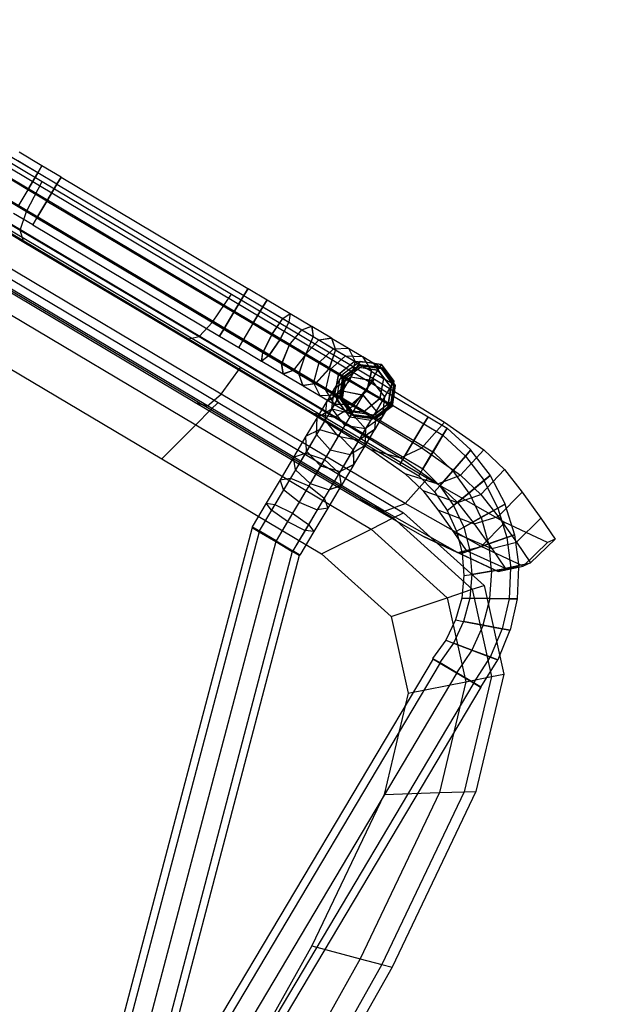
# Model space of a CAD drawing. Extents: x 0 to 118900, y 0 to 84100.
# Drawn here: x 27226 to 27486, y 39607 to 40050 of the extents above; entities that cross this region are included whole.
import ezdxf

# ---------------------------------------------------------------- set-up
doc = ezdxf.new("R2010")
doc.units = 0
doc.header["$MEASUREMENT"] = 0
for name, color, linetype in [('TEXNOL', 1, 'Continuous'), ('Texnolog', 1, 'Continuous'), ('Измерение - Общий', 7, 'Continuous')]:
    doc.layers.add(name, color=color, linetype=linetype)
doc.styles.add('СГЕНЕРИР_СТИЛЬ_2', font='ARIAL.TTF')
doc.dimstyles.new('СГЕНЕРИР_СТИЛЬ__1', dxfattribs={"dimtxt": 250, "dimasz": 285, "dimexe": 0.18, "dimexo": 0, "dimgap": 0.09, "dimtad": 1, "dimdec": 0, "dimzin": 0, "dimdsep": 46, "dimtxsty": 'СГЕНЕРИР_СТИЛЬ_2', "dimblk": 'ARROWHEAD_6', "dimblk1": 'ARROWHEAD_6', "dimblk2": 'ARROWHEAD_6', "dimcen": 0.09, "dimclrd": 256, "dimclre": 256, "dimclrt": 256, "dimadec": 0, "dimazin": 0, "dimtfac": 1, "dimtdec": 4, "dimtmove": 0, "dimatfit": 3, "dimfxl": 0, "dimtolj": 1, "dimtzin": 0, "dimarcsym": 0})

# ---------------------------------------------------------------- blocks, each defined once
blk = doc.blocks.new('ARROWHEAD_6')
at = {"linetype": 'Continuous'}
for p, q in [((-0.5, -0.5), (0.5, 0.5)), ((0, 0), (-1, 0))]:
    blk.add_line(p, q, dxfattribs=at)
blk = doc.blocks.new('*D600')
at = {"layer": 'Defpoints', "color": 0, "linetype": 'Continuous'}
for p in [(18186.56, 42833.8), (33775.02, 33833.8), (30461.44, 28094.51)]:
    blk.add_point(p, dxfattribs=at)
at = {"layer": 'Измерение - Общий', "linetype": 'Continuous', "lineweight": -2}
for p, q in [((18186.56, 42833.8), (14872.89, 37094.35)), ((15119.8, 36952.01), (30214.62, 28237.01)), ((33775.02, 33833.8), (30461.35, 28094.35))]:
    blk.add_line(p, q, dxfattribs=at)
at = {"layer": 'Измерение - Общий', "linetype": 'Continuous', "lineweight": -2, "xscale": 285, "yscale": 285, "zscale": 285}
for p, rotation in [((14872.98, 37094.51), 149.9999999999376), ((30461.44, 28094.51), 329.9999999999376)]:
    blk.add_blockref('ARROWHEAD_6', p, dxfattribs=dict(at, rotation=rotation))
at = {"layer": 'Измерение - Общий', "linetype": 'Continuous', "insert": (22731.08, 32705.13), "char_height": 250, "attachment_point": 5, "rotation": 330, "style": 'СГЕНЕРИР_СТИЛЬ_2'}
blk.add_mtext('\\A1;18000', dxfattribs=at)
blk = doc.blocks.new('*D602')
at = {"layer": 'Defpoints', "color": 0, "linetype": 'Continuous'}
for p in [(32382.72, 55422.26), (12399.48, 46174.97), (23382.72, 39833.8)]:
    blk.add_point(p, dxfattribs=at)
at = {"layer": 'Измерение - Общий', "linetype": 'Continuous', "lineweight": -2}
for p, q in [((32382.72, 55422.26), (21399.33, 61763.52)), ((21256.98, 61516.61), (12541.98, 46421.79)), ((23382.72, 39833.8), (12399.33, 46175.06))]:
    blk.add_line(p, q, dxfattribs=at)
at = {"layer": 'Измерение - Общий', "linetype": 'Continuous', "lineweight": -2, "xscale": 285, "yscale": 285, "zscale": 285}
for p, rotation in [((21399.48, 61763.43), 59.99999999993759), ((12399.48, 46174.97), 239.9999999999376)]:
    blk.add_blockref('ARROWHEAD_6', p, dxfattribs=dict(at, rotation=rotation))
at = {"layer": 'Измерение - Общий', "linetype": 'Continuous', "insert": (16788.86, 54033.07), "char_height": 250, "attachment_point": 5, "rotation": 60, "style": 'СГЕНЕРИР_СТИЛЬ_2'}
blk.add_mtext('\\A1;18000', dxfattribs=at)
blk = doc.blocks.new('PS_STUL')
at = {"color": 0, "linetype": 'Continuous'}
for p, q in [((3784.38, -3125.79), (3784.38, -2775.79)), ((3788.05, -3125.79), (3788.04, -2775.79)), ((3788.05, -3125.79), (3788.04, -2775.79)), ((3796.89, -3125.79), (3796.89, -2775.79)), ((3796.89, -3125.79), (3796.89, -2775.79)), ((3805.73, -3125.79), (3805.72, -2775.79)), ((3805.73, -3125.79), (3805.72, -2775.79)), ((3809.39, -3125.79), (3809.39, -2775.79)), ((3885, -3134.89), (3784.46, -2784.89)), ((3888.61, -3134.89), (3788.12, -2784.89)), ((3888.61, -3134.89), (3788.12, -2784.89)), ((3897.31, -3134.89), (3796.96, -2784.89)), ((3897.31, -3134.89), (3796.96, -2784.89)), ((3906.02, -3134.89), (3805.8, -2784.89)), ((3906.02, -3134.89), (3805.8, -2784.89)), ((3909.63, -3134.89), (3809.46, -2784.89)), ((3754.27, -2996.92), (3751.54, -2888.77)), ((3758.85, -2995.62), (3756.17, -2889.35)), ((3768.52, -2992.85), (3765.93, -2890.58)), ((3790.24, -2986.64), (3787.88, -2893.35)), ((3790.24, -2986.64), (3768.52, -2992.85)), ((3797.11, -3061.97), (3790.24, -2986.64)), ((3768.52, -2992.85), (3758.85, -2995.62)), ((3776.04, -3075.44), (3768.52, -2992.85)), ((3758.85, -2995.62), (3754.27, -2996.92)), ((3762.23, -3084.27), (3754.27, -2996.92)), ((3766.67, -3081.43), (3758.85, -2995.62)), ((3797.11, -3061.97), (3776.04, -3075.44)), ((3811.14, -3106.66), (3797.11, -3061.97)), ((3776.04, -3075.44), (3766.67, -3081.43)), ((3791.43, -3124.42), (3776.04, -3075.44)), ((3766.67, -3081.43), (3762.23, -3084.27)), ((3782.66, -3132.33), (3766.67, -3081.43)), ((3778.5, -3136.08), (3762.23, -3084.27)), ((3811.14, -3106.66), (3791.43, -3124.42)), ((3835.32, -3132.4), (3811.14, -3106.66)), ((3791.43, -3124.42), (3782.66, -3132.33)), ((3784.18, -3140.2), (3784.58, -3125.7)), ((3784.38, -3125.79), (3788.05, -3125.79)), ((3784.38, -3125.79), (3788.05, -3125.79)), ((3788.24, -3125.7), (3784.58, -3125.7)), ((3784.58, -3125.7), (3788.24, -3125.7)), ((3787.73, -3139.57), (3788.24, -3125.7)), ((3787.73, -3139.57), (3788.24, -3125.7)), ((3788.05, -3125.79), (3796.89, -3125.79)), ((3796.89, -3125.79), (3788.05, -3125.79)), ((3797.09, -3125.7), (3788.24, -3125.7)), ((3788.24, -3125.7), (3797.09, -3125.7)), ((3817.94, -3152.64), (3791.43, -3124.42)), ((3796.3, -3138), (3797.09, -3125.7)), ((3796.3, -3138), (3797.09, -3125.7)), ((3796.89, -3125.79), (3805.73, -3125.79)), ((3805.73, -3125.79), (3796.89, -3125.79)), ((3805.93, -3125.7), (3797.09, -3125.7)), ((3797.09, -3125.7), (3805.93, -3125.7)), ((3805.09, -3136.47), (3805.93, -3125.7)), ((3805.09, -3136.47), (3805.93, -3125.7)), ((3805.73, -3125.79), (3809.39, -3125.79)), ((3809.39, -3125.79), (3805.73, -3125.79)), ((3809.59, -3125.7), (3805.93, -3125.7)), ((3809.59, -3125.7), (3805.93, -3125.7)), ((3808.73, -3135.85), (3809.59, -3125.7)), ((3782.66, -3132.33), (3778.5, -3136.08)), ((3810.2, -3161.67), (3782.66, -3132.33)), ((3835.32, -3132.4), (3817.94, -3152.64)), ((3876.66, -3140.68), (3835.32, -3132.4)), ((3884.83, -3147.52), (3884.83, -3135.22)), ((3888.49, -3135.23), (3884.83, -3135.22)), ((3884.83, -3135.22), (3888.49, -3135.23)), ((3885, -3134.89), (3888.61, -3134.89)), ((3885, -3134.89), (3888.61, -3134.89)), ((3897.33, -3135.22), (3888.49, -3135.23)), ((3897.33, -3135.22), (3888.49, -3135.23)), ((3888.49, -3149.09), (3888.49, -3135.23)), ((3888.49, -3145.99), (3888.49, -3135.23)), ((3888.61, -3134.89), (3897.31, -3134.89)), ((3897.31, -3134.89), (3888.61, -3134.89)), ((3897.31, -3134.89), (3906.02, -3134.89)), ((3906.02, -3134.89), (3897.31, -3134.89)), ((3897.33, -3145.38), (3897.33, -3135.22)), ((3897.33, -3149.73), (3897.33, -3135.22)), ((3897.33, -3135.22), (3906.17, -3135.22)), ((3906.17, -3135.22), (3897.33, -3135.22)), ((3906.02, -3134.89), (3909.63, -3134.89)), ((3909.63, -3134.89), (3906.02, -3134.89)), ((3906.17, -3145.99), (3906.17, -3135.22)), ((3906.17, -3149.09), (3906.17, -3135.22)), ((3906.17, -3135.22), (3909.83, -3135.22)), ((3909.83, -3135.22), (3906.17, -3135.22)), ((3909.83, -3147.53), (3909.83, -3135.22)), ((3806.54, -3165.91), (3778.5, -3136.08)), ((3787.69, -3139.55), (3784.09, -3140.18)), ((3784.09, -3140.18), (3787.69, -3139.55)), ((3787.73, -3139.57), (3784.18, -3140.2)), ((3784.18, -3140.2), (3787.73, -3139.57)), ((3796.41, -3138.01), (3787.69, -3139.55)), ((3787.69, -3139.55), (3796.41, -3138.01)), ((3789.6, -3153.3), (3787.69, -3139.55)), ((3789.6, -3153.3), (3787.69, -3139.55)), ((3796.3, -3138), (3787.73, -3139.57)), ((3787.73, -3139.57), (3796.3, -3138)), ((3805.09, -3136.47), (3796.3, -3138)), ((3796.3, -3138), (3805.09, -3136.47)), ((3805.11, -3136.48), (3796.41, -3138.01)), ((3796.41, -3138.01), (3805.11, -3136.48)), ((3797.76, -3150.26), (3796.41, -3138.01)), ((3797.76, -3150.26), (3796.41, -3138.01)), ((3808.73, -3135.85), (3805.09, -3136.47)), ((3808.73, -3135.85), (3805.09, -3136.47)), ((3808.72, -3135.84), (3805.11, -3136.48)), ((3808.72, -3135.84), (3805.11, -3136.48)), ((3806.16, -3147.23), (3805.11, -3136.48)), ((3806.16, -3147.23), (3805.11, -3136.48)), ((3809.63, -3145.99), (3808.72, -3135.84)), ((3786.21, -3154.54), (3784.09, -3140.18)), ((3876.66, -3140.68), (3863.26, -3161.71)), ((3960.46, -3140.65), (3876.66, -3140.68)), ((3960.46, -3140.65), (3955.13, -3161.69)), ((4071.3, -3140.65), (3960.46, -3140.65)), ((3806.16, -3147.23), (3797.76, -3150.26)), ((3797.76, -3150.26), (3806.16, -3147.23)), ((3806.18, -3147.24), (3797.87, -3150.26)), ((3797.87, -3150.26), (3806.18, -3147.24)), ((3809.63, -3145.99), (3806.16, -3147.23)), ((3809.63, -3145.99), (3806.16, -3147.23)), ((3809.62, -3145.98), (3806.18, -3147.24)), ((3809.62, -3145.98), (3806.18, -3147.24)), ((3809.07, -3157.64), (3806.18, -3147.24)), ((3809.07, -3157.64), (3806.18, -3147.24)), ((3812.28, -3155.82), (3809.62, -3145.98)), ((3884.83, -3147.52), (3888.49, -3145.99)), ((3884.83, -3147.54), (3888.49, -3146)), ((3888.49, -3149.09), (3884.83, -3147.52)), ((3884.83, -3159.79), (3884.83, -3147.54)), ((3888.49, -3149.07), (3884.83, -3147.54)), ((3897.33, -3145.37), (3888.49, -3146)), ((3897.33, -3145.38), (3888.49, -3145.99)), ((3888.49, -3156.75), (3888.49, -3146)), ((3897.33, -3155.51), (3897.33, -3145.37)), ((3897.33, -3145.37), (3906.17, -3146)), ((3897.33, -3145.38), (3906.17, -3145.99)), ((3906.17, -3145.99), (3909.83, -3147.53)), ((3906.17, -3156.75), (3906.17, -3146)), ((3906.17, -3146), (3909.83, -3147.54)), ((3909.83, -3147.53), (3906.17, -3149.09)), ((3909.83, -3147.54), (3906.17, -3149.07)), ((3909.83, -3159.79), (3909.83, -3147.54)), ((3789.56, -3153.28), (3786.12, -3154.54)), ((3786.12, -3154.54), (3789.56, -3153.28)), ((3797.87, -3150.26), (3789.56, -3153.28)), ((3789.56, -3153.28), (3797.87, -3150.26)), ((3793.82, -3166.49), (3789.56, -3153.28)), ((3793.82, -3166.49), (3789.56, -3153.28)), ((3797.76, -3150.26), (3789.6, -3153.3)), ((3789.6, -3153.3), (3797.76, -3150.26)), ((3801.33, -3162.09), (3797.87, -3150.26)), ((3801.33, -3162.09), (3797.87, -3150.26)), ((3817.94, -3152.64), (3810.2, -3161.67)), ((3863.26, -3161.71), (3817.94, -3152.64)), ((3888.49, -3162.82), (3888.49, -3149.07)), ((3897.33, -3149.71), (3888.49, -3149.07)), ((3897.33, -3149.73), (3888.49, -3149.09)), ((3906.17, -3149.07), (3897.33, -3149.71)), ((3906.17, -3149.09), (3897.33, -3149.73)), ((3897.33, -3164.07), (3897.33, -3149.71)), ((3906.17, -3162.82), (3906.17, -3149.07)), ((3790.7, -3168.31), (3786.12, -3154.54)), ((3789.6, -3153.3), (3786.21, -3154.54)), ((3786.21, -3154.54), (3789.6, -3153.3)), ((3809.07, -3157.64), (3801.33, -3162.09)), ((3801.33, -3162.09), (3809.07, -3157.64)), ((3809.09, -3157.65), (3801.44, -3162.07)), ((3801.44, -3162.07), (3809.09, -3157.65)), ((3812.28, -3155.82), (3809.07, -3157.64)), ((3812.28, -3155.82), (3809.07, -3157.64)), ((3812.26, -3155.82), (3809.09, -3157.65)), ((3812.26, -3155.82), (3809.09, -3157.65)), ((3813.75, -3167.39), (3809.09, -3157.65)), ((3813.75, -3167.39), (3809.09, -3157.65)), ((3816.6, -3165.04), (3812.26, -3155.82)), ((3884.83, -3159.79), (3888.49, -3156.75)), ((3884.83, -3159.78), (3888.49, -3156.76)), ((3897.33, -3155.51), (3888.49, -3156.76)), ((3897.33, -3155.51), (3888.49, -3156.75)), ((3888.49, -3167.16), (3888.49, -3156.76)), ((3897.33, -3165.34), (3897.33, -3155.51)), ((3897.33, -3155.51), (3906.17, -3156.76)), ((3897.33, -3155.51), (3906.17, -3156.75)), ((3906.17, -3156.75), (3909.83, -3159.79)), ((3906.17, -3167.16), (3906.17, -3156.76)), ((3906.17, -3156.76), (3909.83, -3159.78)), ((3801.44, -3162.07), (3793.78, -3166.49)), ((3793.78, -3166.49), (3801.44, -3162.07)), ((3801.33, -3162.09), (3793.82, -3166.49)), ((3793.82, -3166.49), (3801.33, -3162.09)), ((3806.9, -3173.12), (3801.44, -3162.07)), ((3806.9, -3173.12), (3801.44, -3162.07)), ((3810.2, -3161.67), (3806.54, -3165.91)), ((3857.3, -3171.07), (3810.2, -3161.67)), ((3863.26, -3161.71), (3857.3, -3171.07)), ((3955.13, -3161.69), (3863.26, -3161.71)), ((3884.83, -3171.61), (3884.83, -3159.78)), ((3888.49, -3162.81), (3884.83, -3159.78)), ((3888.49, -3162.82), (3884.83, -3159.79)), ((3909.83, -3159.78), (3906.17, -3162.81)), ((3909.83, -3159.79), (3906.17, -3162.82)), ((3909.83, -3171.61), (3909.83, -3159.78)), ((3955.13, -3161.69), (3952.76, -3171.05)), ((4076.63, -3161.69), (3955.13, -3161.69)), ((3793.78, -3166.49), (3790.61, -3168.32)), ((3790.61, -3168.32), (3793.78, -3166.49)), ((3793.82, -3166.49), (3790.7, -3168.31)), ((3790.7, -3168.31), (3793.82, -3166.49)), ((3800.27, -3178.76), (3793.78, -3166.49)), ((3800.27, -3178.76), (3793.78, -3166.49)), ((3854.47, -3175.51), (3806.54, -3165.91)), ((3816.6, -3165.04), (3813.75, -3167.39)), ((3816.6, -3165.04), (3813.75, -3167.39)), ((3816.58, -3165.04), (3813.77, -3167.39)), ((3816.58, -3165.04), (3813.77, -3167.39)), ((3822.45, -3173.37), (3816.58, -3165.04)), ((3888.49, -3176.02), (3888.49, -3162.81)), ((3897.33, -3164.06), (3888.49, -3162.81)), ((3897.33, -3164.07), (3888.49, -3162.82)), ((3897.33, -3165.34), (3888.49, -3167.17)), ((3897.33, -3165.34), (3888.49, -3167.16)), ((3906.17, -3162.81), (3897.33, -3164.06)), ((3906.17, -3162.82), (3897.33, -3164.07)), ((3897.33, -3177.83), (3897.33, -3164.06)), ((3897.33, -3174.56), (3897.33, -3165.34)), ((3897.33, -3165.34), (3906.17, -3167.17)), ((3897.33, -3165.34), (3906.17, -3167.16)), ((3906.17, -3176.02), (3906.17, -3162.81)), ((3797.51, -3181.08), (3790.61, -3168.32)), ((3813.75, -3167.39), (3806.9, -3173.12)), ((3806.9, -3173.12), (3813.75, -3167.39)), ((3813.77, -3167.39), (3807, -3173.07)), ((3807, -3173.07), (3813.77, -3167.39)), ((3820.05, -3176.18), (3813.77, -3167.39)), ((3820.05, -3176.18), (3813.77, -3167.39)), ((3823.3, -3172.69), (3841.61, -3170.84)), ((3841.61, -3170.84), (3824.35, -3172.51)), ((3841.61, -3170.84), (3876.12, -3170.18)), ((3876.12, -3170.18), (3862.18, -3171.77)), ((3876.12, -3170.18), (3960.68, -3170.16)), ((3884.83, -3171.61), (3888.49, -3167.16)), ((3884.83, -3171.59), (3888.49, -3167.17)), ((3888.49, -3176.91), (3888.49, -3167.17)), ((3906.17, -3167.16), (3909.83, -3171.61)), ((3906.17, -3176.91), (3906.17, -3167.17)), ((3906.17, -3167.17), (3909.83, -3171.59)), ((3960.68, -3170.16), (3954.88, -3171.74)), ((3960.68, -3170.16), (4081.27, -3170.17)), ((3804.27, -3174.49), (3795.81, -3182.3)), ((3807, -3173.07), (3800.23, -3178.76)), ((3800.23, -3178.76), (3807, -3173.07)), ((3806.9, -3173.12), (3800.27, -3178.76)), ((3800.27, -3178.76), (3806.9, -3173.12)), ((3802.29, -3177.44), (3804.27, -3174.49)), ((3821.49, -3175.38), (3802.29, -3177.44)), ((3804.27, -3174.49), (3824.35, -3172.51)), ((3823.3, -3172.69), (3804.27, -3174.49)), ((3814.3, -3183.01), (3807, -3173.07)), ((3814.3, -3183.01), (3807, -3173.07)), ((3824.35, -3172.51), (3816.66, -3180.24)), ((3822.45, -3173.37), (3820.05, -3176.18)), ((3822.45, -3173.37), (3820.05, -3176.18)), ((3822.43, -3173.37), (3820.07, -3176.18)), ((3822.43, -3173.37), (3820.07, -3176.18)), ((3821.49, -3175.38), (3823.3, -3172.69)), ((3830.42, -3179.47), (3821.49, -3175.38)), ((3829.65, -3180.55), (3822.43, -3173.37)), ((3824.35, -3172.51), (3862.18, -3171.77)), ((3857.3, -3171.07), (3854.47, -3175.51)), ((3862.18, -3171.77), (3855.97, -3179.47)), ((3952.76, -3171.05), (3857.3, -3171.07)), ((3862.18, -3171.77), (3954.88, -3171.74)), ((3884.83, -3182.64), (3884.83, -3171.59)), ((3888.49, -3176.01), (3884.83, -3171.59)), ((3888.49, -3176.02), (3884.83, -3171.61)), ((3897.33, -3174.56), (3888.49, -3176.92)), ((3897.33, -3174.56), (3888.49, -3176.91)), ((3897.33, -3182.89), (3897.33, -3174.56)), ((3897.33, -3174.56), (3906.17, -3176.92)), ((3897.33, -3174.56), (3906.17, -3176.91)), ((3909.83, -3171.59), (3906.17, -3176.01)), ((3909.83, -3171.61), (3906.17, -3176.02)), ((3909.83, -3182.64), (3909.83, -3171.59)), ((3952.76, -3171.05), (3951.64, -3175.48)), ((3954.88, -3171.74), (3952.3, -3179.44)), ((4079, -3171.05), (3952.76, -3171.05)), ((3954.88, -3171.74), (4087.08, -3171.75)), ((3802.29, -3177.44), (3793.75, -3185.36)), ((3800.23, -3178.76), (3797.43, -3181.11)), ((3797.43, -3181.11), (3800.23, -3178.76)), ((3800.27, -3178.76), (3797.51, -3181.08)), ((3797.51, -3181.08), (3800.27, -3178.76)), ((3808.75, -3189.71), (3800.23, -3178.76)), ((3808.75, -3189.71), (3800.23, -3178.76)), ((3812.07, -3181.94), (3802.29, -3177.44)), ((3830.42, -3179.47), (3812.07, -3181.94)), ((3820.05, -3176.18), (3814.3, -3183.01)), ((3814.3, -3183.01), (3820.05, -3176.18)), ((3820.07, -3176.18), (3814.39, -3182.95)), ((3814.39, -3182.95), (3820.07, -3176.18)), ((3816.66, -3180.24), (3855.97, -3179.47)), ((3827.78, -3183.74), (3820.07, -3176.18)), ((3827.78, -3183.74), (3820.07, -3176.18)), ((3841.81, -3184.5), (3830.42, -3179.47)), ((3855.97, -3179.47), (3853.03, -3194.22)), ((3951.64, -3175.48), (3854.47, -3175.51)), ((3855.97, -3179.47), (3952.3, -3179.44)), ((3884.83, -3182.64), (3888.49, -3176.91)), ((3884.83, -3182.6), (3888.49, -3176.92)), ((3888.49, -3188.28), (3888.49, -3176.01)), ((3897.33, -3177.84), (3888.49, -3176.01)), ((3897.33, -3177.83), (3888.49, -3176.02)), ((3888.49, -3185.7), (3888.49, -3176.92)), ((3906.17, -3176.01), (3897.33, -3177.84)), ((3906.17, -3176.02), (3897.33, -3177.83)), ((3897.33, -3190.6), (3897.33, -3177.84)), ((3906.17, -3188.28), (3906.17, -3176.01)), ((3906.17, -3176.91), (3909.83, -3182.64)), ((3906.17, -3185.7), (3906.17, -3176.92)), ((3906.17, -3176.92), (3909.83, -3182.6)), ((3952.3, -3179.44), (3951.07, -3194.19)), ((4080.12, -3175.51), (3951.64, -3175.48)), ((3952.3, -3179.44), (4089.66, -3179.47)), ((3795.81, -3182.3), (3791.8, -3197.1)), ((3793.75, -3185.36), (3795.81, -3182.3)), ((3795.81, -3182.3), (3816.66, -3180.24)), ((3806.44, -3192.48), (3797.43, -3181.11)), ((3812.07, -3181.94), (3803.91, -3190.07)), ((3814.39, -3182.95), (3808.71, -3189.72)), ((3808.71, -3189.72), (3814.39, -3182.95)), ((3814.3, -3183.01), (3808.75, -3189.71)), ((3808.75, -3189.71), (3814.3, -3183.01)), ((3824.56, -3187.49), (3812.07, -3181.94)), ((3816.66, -3180.24), (3813.02, -3195)), ((3823.3, -3191.46), (3814.39, -3182.95)), ((3823.3, -3191.46), (3814.39, -3182.95)), ((3827.78, -3183.74), (3823.3, -3191.46)), ((3823.3, -3191.46), (3827.78, -3183.74)), ((3827.81, -3183.73), (3823.39, -3191.39)), ((3823.39, -3191.39), (3827.81, -3183.73)), ((3829.65, -3180.55), (3827.78, -3183.74)), ((3829.65, -3180.55), (3827.78, -3183.74)), ((3829.63, -3180.56), (3827.81, -3183.73)), ((3829.63, -3180.56), (3827.81, -3183.73)), ((3836.71, -3189.84), (3827.81, -3183.73)), ((3836.71, -3189.84), (3827.81, -3183.73)), ((3838, -3186.38), (3829.63, -3180.56)), ((3884.83, -3192.53), (3884.83, -3182.6)), ((3888.49, -3188.28), (3884.83, -3182.6)), ((3888.49, -3188.28), (3884.83, -3182.64)), ((3897.33, -3182.89), (3888.49, -3185.7)), ((3897.33, -3182.89), (3888.49, -3185.7)), ((3897.33, -3190.08), (3897.33, -3182.89)), ((3897.33, -3182.89), (3906.17, -3185.7)), ((3897.33, -3182.89), (3906.17, -3185.7)), ((3909.83, -3182.6), (3906.17, -3188.28)), ((3909.83, -3182.64), (3906.17, -3188.28)), ((3909.83, -3192.53), (3909.83, -3182.6)), ((3793.75, -3185.36), (3789.7, -3200.21)), ((3803.91, -3190.07), (3793.75, -3185.36)), ((3824.56, -3187.49), (3816.88, -3195.8)), ((3841.81, -3184.5), (3824.56, -3187.49)), ((3835.94, -3191.93), (3824.56, -3187.49)), ((3852.18, -3188.56), (3835.94, -3191.93)), ((3838, -3186.38), (3836.71, -3189.84)), ((3838, -3186.38), (3836.71, -3189.84)), ((3837.98, -3186.39), (3836.73, -3189.83)), ((3837.98, -3186.39), (3836.73, -3189.83)), ((3847.23, -3190.67), (3837.98, -3186.39)), ((3852.18, -3188.56), (3841.81, -3184.5)), ((3863, -3190.98), (3852.18, -3188.56)), ((3884.83, -3192.47), (3888.49, -3185.7)), ((3884.83, -3192.53), (3888.49, -3185.7)), ((3888.49, -3193.26), (3888.49, -3185.7)), ((3888.49, -3199.23), (3888.49, -3188.28)), ((3897.33, -3190.63), (3888.49, -3188.28)), ((3897.33, -3190.6), (3888.49, -3188.28)), ((3906.17, -3188.28), (3897.33, -3190.63)), ((3906.17, -3188.28), (3897.33, -3190.6)), ((3906.17, -3193.26), (3906.17, -3185.7)), ((3906.17, -3185.7), (3909.83, -3192.47)), ((3906.17, -3185.7), (3909.83, -3192.53)), ((3906.17, -3199.23), (3906.17, -3188.28)), ((3803.91, -3190.07), (3800.05, -3205)), ((3816.88, -3195.8), (3803.91, -3190.07)), ((3808.71, -3189.72), (3806.36, -3192.52)), ((3806.36, -3192.52), (3808.71, -3189.72)), ((3817.21, -3202.16), (3806.36, -3192.52)), ((3808.75, -3189.71), (3806.44, -3192.48)), ((3806.44, -3192.48), (3808.75, -3189.71)), ((3819, -3199.03), (3808.71, -3189.72)), ((3819, -3199.03), (3808.71, -3189.72)), ((3823.39, -3191.39), (3818.97, -3199.04)), ((3818.97, -3199.04), (3823.39, -3191.39)), ((3823.3, -3191.46), (3819, -3199.03)), ((3819, -3199.03), (3823.3, -3191.46)), ((3833.64, -3198.22), (3823.39, -3191.39)), ((3833.64, -3198.22), (3823.39, -3191.39)), ((3835.94, -3191.93), (3828.71, -3200.44)), ((3836.71, -3189.84), (3833.64, -3198.22)), ((3833.64, -3198.22), (3836.71, -3189.84)), ((3836.73, -3189.83), (3833.71, -3198.14)), ((3833.71, -3198.14), (3836.73, -3189.83)), ((3847.8, -3194.59), (3835.94, -3191.93)), ((3846.56, -3194.3), (3836.73, -3189.83)), ((3846.56, -3194.3), (3836.73, -3189.83)), ((3847.23, -3190.67), (3846.56, -3194.3)), ((3847.23, -3190.67), (3846.56, -3194.3)), ((3847.22, -3190.68), (3846.58, -3194.29)), ((3847.22, -3190.68), (3846.58, -3194.29)), ((3857.06, -3193.29), (3847.22, -3190.68)), ((3863, -3190.98), (3847.8, -3194.59)), ((3881.66, -3192.37), (3863, -3190.98)), ((3881.66, -3192.37), (3868.25, -3196.11)), ((3913.56, -3192.84), (3881.66, -3192.37)), ((3884.83, -3200.98), (3884.83, -3192.47)), ((3888.49, -3199.24), (3884.83, -3192.47)), ((3888.49, -3199.23), (3884.83, -3192.53)), ((3897.33, -3190.08), (3888.49, -3193.26)), ((3897.33, -3190.08), (3888.49, -3193.26)), ((3897.33, -3195.9), (3897.33, -3190.08)), ((3897.33, -3190.08), (3906.17, -3193.26)), ((3897.33, -3190.08), (3906.17, -3193.26)), ((3897.33, -3202), (3897.33, -3190.63)), ((3913.56, -3192.84), (3903.22, -3196.6)), ((3909.83, -3192.47), (3906.17, -3199.24)), ((3909.83, -3192.53), (3906.17, -3199.23)), ((3909.83, -3200.98), (3909.83, -3192.47)), ((3978.22, -3192.84), (3913.56, -3192.84)), ((3978.22, -3192.84), (3974.11, -3196.6)), ((4063.73, -3192.84), (3978.22, -3192.84)), ((4128.41, -3192.84), (4063.73, -3192.84)), ((4063.73, -3192.84), (4067.85, -3196.6)), ((3789.7, -3200.21), (3791.8, -3197.1)), ((3791.8, -3197.1), (3813.02, -3195)), ((3813.02, -3195), (3853.03, -3194.22)), ((3816.88, -3195.8), (3813.25, -3210.84)), ((3828.71, -3200.44), (3816.88, -3195.8)), ((3847.8, -3194.59), (3841.04, -3203.17)), ((3846.56, -3194.3), (3844.99, -3203.09)), ((3844.99, -3203.09), (3846.56, -3194.3)), ((3846.58, -3194.29), (3845.05, -3202.99)), ((3845.05, -3202.99), (3846.58, -3194.29)), ((3857.03, -3196.98), (3846.58, -3194.29)), ((3857.03, -3196.98), (3846.58, -3194.29)), ((3868.25, -3196.11), (3847.8, -3194.59)), ((3853.03, -3194.22), (3951.07, -3194.19)), ((3857.03, -3196.98), (3857.01, -3205.91)), ((3857.01, -3205.91), (3857.03, -3196.98)), ((3857.06, -3193.29), (3857.03, -3196.98)), ((3857.06, -3193.29), (3857.03, -3196.98)), ((3857.05, -3196.96), (3857.04, -3205.81)), ((3857.04, -3205.81), (3857.05, -3196.96)), ((3867.05, -3193.31), (3857.05, -3193.31)), ((3857.05, -3193.31), (3857.05, -3196.96)), ((3857.05, -3193.31), (3857.05, -3196.96)), ((3867.05, -3196.96), (3857.05, -3196.96)), ((3867.05, -3196.96), (3857.05, -3196.96)), ((3868.25, -3196.11), (3862.28, -3204.77)), ((3867.05, -3193.31), (3867.05, -3196.96)), ((3867.05, -3193.31), (3867.05, -3196.96)), ((3867.05, -3196.96), (3867.05, -3205.8)), ((3867.05, -3205.81), (3867.05, -3196.96)), ((4167.06, -3193.3), (3867.06, -3193.31)), ((3867.06, -3196.96), (3867.06, -3193.31)), ((3867.06, -3193.31), (3867.06, -3196.96)), ((4167.06, -3196.96), (3867.06, -3196.96)), ((4167.06, -3196.96), (3867.06, -3196.96)), ((3867.06, -3205.81), (3867.06, -3196.96)), ((3867.06, -3196.96), (3867.06, -3205.8)), ((3903.22, -3196.6), (3868.25, -3196.11)), ((3884.83, -3200.91), (3888.49, -3193.26)), ((3884.83, -3200.98), (3888.49, -3193.26)), ((3888.49, -3199.36), (3888.49, -3193.26)), ((3897.33, -3195.9), (3888.49, -3199.36)), ((3897.33, -3195.91), (3888.49, -3199.35)), ((3897.33, -3195.9), (3906.17, -3199.36)), ((3897.33, -3200.19), (3897.33, -3195.91)), ((3897.33, -3195.91), (3906.17, -3199.35)), ((3903.22, -3196.6), (3898.62, -3205.27)), ((3974.11, -3196.6), (3903.22, -3196.6)), ((3906.17, -3199.36), (3906.17, -3193.26)), ((3906.17, -3193.26), (3909.83, -3200.91)), ((3906.17, -3193.26), (3909.83, -3200.98)), ((3951.07, -3194.19), (4090.89, -3194.22)), ((3974.11, -3196.6), (3972.28, -3205.27)), ((4067.85, -3196.6), (3974.11, -3196.6)), ((4138.75, -3196.6), (4067.85, -3196.6)), ((4067.85, -3196.6), (4069.68, -3205.28)), ((3800.05, -3205), (3789.7, -3200.21)), ((3818.97, -3199.04), (3817.13, -3202.21)), ((3817.13, -3202.21), (3818.97, -3199.04)), ((3819, -3199.03), (3817.21, -3202.16)), ((3817.21, -3202.16), (3819, -3199.03)), ((3830.72, -3206.43), (3818.97, -3199.04)), ((3830.72, -3206.43), (3818.97, -3199.04)), ((3828.71, -3200.44), (3825.28, -3215.56)), ((3841.04, -3203.17), (3828.71, -3200.44)), ((3833.71, -3198.14), (3830.68, -3206.44)), ((3830.68, -3206.44), (3833.71, -3198.14)), ((3833.64, -3198.22), (3830.72, -3206.43)), ((3830.72, -3206.43), (3833.64, -3198.22)), ((3844.99, -3203.09), (3833.71, -3198.14)), ((3844.99, -3203.09), (3833.71, -3198.14)), ((3884.83, -3207.66), (3888.49, -3199.35)), ((3884.83, -3207.75), (3888.49, -3199.36)), ((3884.83, -3207.75), (3884.83, -3200.91)), ((3888.49, -3208.56), (3884.83, -3200.91)), ((3888.49, -3208.55), (3884.83, -3200.98)), ((3886.96, -3205.19), (3895.66, -3201.53)), ((3886.99, -3205.19), (3895.55, -3201.53)), ((3896.15, -3201.53), (3887.31, -3205.19)), ((3896.15, -3201.53), (3887.31, -3205.19)), ((3887.51, -3205.19), (3896.35, -3201.53)), ((3897.33, -3202), (3888.49, -3199.23)), ((3888.49, -3208.55), (3888.49, -3199.24)), ((3897.33, -3202.04), (3888.49, -3199.24)), ((3888.49, -3203.82), (3888.49, -3199.35)), ((3897.33, -3200.19), (3888.49, -3203.82)), ((3897.33, -3200.2), (3888.49, -3203.81)), ((3888.82, -3205.19), (3897.13, -3201.53)), ((3888.86, -3205.19), (3897.02, -3201.53)), ((3893.04, -3205.19), (3900.7, -3201.53)), ((3893.08, -3205.19), (3900.59, -3201.53)), ((3895.55, -3201.53), (3904.35, -3205.19)), ((3895.55, -3201.53), (3896.35, -3201.53)), ((3897.02, -3201.53), (3895.66, -3201.53)), ((3895.66, -3201.53), (3904.37, -3205.19)), ((3904.99, -3205.19), (3896.15, -3201.53)), ((3904.99, -3205.19), (3896.15, -3201.53)), ((3896.35, -3201.53), (3905.19, -3205.19)), ((3897.02, -3201.53), (3905.41, -3205.19)), ((3900.59, -3201.53), (3897.13, -3201.53)), ((3897.13, -3201.53), (3905.43, -3205.19)), ((3906.17, -3199.23), (3897.33, -3202)), ((3906.17, -3199.24), (3897.33, -3202.04)), ((3897.33, -3200.19), (3906.17, -3203.82)), ((3897.33, -3202.81), (3897.33, -3200.2)), ((3897.33, -3200.2), (3906.17, -3203.81)), ((3897.33, -3211.68), (3897.33, -3202.04)), ((3899.49, -3205.19), (3906.26, -3201.53)), ((3899.53, -3205.19), (3906.16, -3201.53)), ((3900.59, -3201.53), (3908.33, -3205.19)), ((3906.16, -3201.53), (3900.7, -3201.53)), ((3900.7, -3201.53), (3908.35, -3205.19)), ((3906.16, -3201.53), (3913.01, -3205.19)), ((3906.17, -3208.55), (3906.17, -3199.24)), ((3906.17, -3203.82), (3906.17, -3199.35)), ((3906.17, -3199.35), (3909.83, -3207.66)), ((3906.17, -3199.36), (3909.83, -3207.75)), ((3909.83, -3200.91), (3906.17, -3208.56)), ((3909.83, -3200.98), (3906.17, -3208.55)), ((3913.56, -3201.53), (3906.26, -3201.53)), ((3906.26, -3201.53), (3913.03, -3205.19)), ((3907.97, -3205.19), (3913.65, -3201.53)), ((3908.01, -3205.19), (3913.56, -3201.53)), ((3909.83, -3207.75), (3909.83, -3200.91)), ((3913.56, -3201.53), (3919.31, -3205.19)), ((3922.56, -3201.53), (3913.65, -3201.53)), ((3913.65, -3201.53), (3919.33, -3205.19)), ((3918.22, -3205.19), (3922.64, -3201.53)), ((3918.26, -3205.19), (3922.56, -3201.53)), ((3922.56, -3201.53), (3927.04, -3205.19)), ((3932.9, -3201.53), (3922.64, -3201.53)), ((3922.64, -3201.53), (3927.06, -3205.19)), ((3929.94, -3205.19), (3932.97, -3201.53)), ((3929.97, -3205.19), (3932.9, -3201.53)), ((3932.9, -3201.53), (3935.97, -3205.19)), ((3944.25, -3201.53), (3932.97, -3201.53)), ((3932.97, -3201.53), (3935.99, -3205.19)), ((3942.77, -3205.19), (3944.3, -3201.53)), ((3942.8, -3205.19), (3944.25, -3201.53)), ((3944.25, -3201.53), (3945.82, -3205.19)), ((3956.28, -3201.53), (3944.3, -3201.53)), ((3944.3, -3201.53), (3945.84, -3205.19)), ((3956.33, -3205.19), (3956.28, -3201.53)), ((3956.28, -3201.53), (3956.29, -3205.19)), ((3966.31, -3201.53), (3956.31, -3201.53)), ((3956.31, -3205.19), (3956.31, -3201.53)), ((3956.31, -3201.53), (3956.31, -3205.19)), ((3966.31, -3205.19), (3966.31, -3201.53)), ((3966.31, -3201.53), (3966.31, -3205.19)), ((4064.29, -3201.53), (3966.32, -3201.53)), ((3966.32, -3205.19), (3966.32, -3201.53)), ((3966.32, -3201.53), (3966.32, -3205.19)), ((4064.29, -3205.19), (4064.29, -3201.53)), ((4064.29, -3201.53), (4064.29, -3205.19)), ((4064.29, -3205.19), (4064.29, -3201.53)), ((4064.29, -3201.53), (4064.29, -3205.19)), ((4064.29, -3201.53), (4074.29, -3201.53)), ((3813.25, -3210.84), (3800.05, -3205)), ((3829.5, -3209.82), (3817.13, -3202.21)), ((3830.68, -3206.44), (3829.43, -3209.88)), ((3829.43, -3209.88), (3830.68, -3206.44)), ((3830.72, -3206.43), (3829.5, -3209.82)), ((3829.5, -3209.82), (3830.72, -3206.43)), ((3843.54, -3211.67), (3830.68, -3206.44)), ((3843.54, -3211.67), (3830.68, -3206.44)), ((3841.04, -3203.17), (3837.83, -3218.36)), ((3862.28, -3204.77), (3841.04, -3203.17)), ((3845.05, -3202.99), (3843.51, -3211.7)), ((3843.51, -3211.7), (3845.05, -3202.99)), ((3844.99, -3203.09), (3843.54, -3211.67)), ((3843.54, -3211.67), (3844.99, -3203.09)), ((3857.01, -3205.91), (3845.05, -3202.99)), ((3857.01, -3205.91), (3845.05, -3202.99)), ((3857.01, -3205.91), (3857.07, -3214.61)), ((3857.07, -3214.61), (3857.01, -3205.91)), ((3867.05, -3205.8), (3857.04, -3205.81)), ((3867.05, -3205.81), (3857.04, -3205.81)), ((3857.04, -3205.81), (3857.05, -3214.64)), ((3857.05, -3214.64), (3857.04, -3205.81)), ((3862.28, -3204.77), (3859.45, -3219.97)), ((3898.62, -3205.27), (3862.28, -3204.77)), ((3867.05, -3205.8), (3867.05, -3214.64)), ((3867.05, -3214.64), (3867.05, -3205.81)), ((4167.06, -3205.8), (3867.06, -3205.81)), ((4167.06, -3205.8), (3867.06, -3205.8)), ((3867.06, -3205.8), (3867.06, -3214.64)), ((3867.06, -3214.64), (3867.06, -3205.81)), ((3883.35, -3214.03), (3886.96, -3205.19)), ((3883.44, -3214.03), (3886.99, -3205.19)), ((3883.65, -3214.03), (3887.31, -3205.19)), ((3883.65, -3214.03), (3887.31, -3205.19)), ((3883.85, -3214.03), (3887.51, -3205.19)), ((3884.83, -3212.51), (3888.49, -3203.81)), ((3884.83, -3212.61), (3888.49, -3203.82)), ((3884.83, -3215.33), (3888.49, -3206.49)), ((3884.83, -3215.33), (3888.49, -3206.49)), ((3884.83, -3215.43), (3888.49, -3206.5)), ((3885.38, -3214.03), (3888.82, -3205.19)), ((3885.47, -3214.03), (3888.86, -3205.19)), ((3888.86, -3205.19), (3886.96, -3205.19)), ((3886.99, -3205.19), (3887.51, -3205.19)), ((3897.33, -3202.81), (3888.49, -3206.5)), ((3897.33, -3202.83), (3888.49, -3206.49)), ((3897.33, -3202.83), (3888.49, -3206.49)), ((3888.49, -3206.5), (3888.49, -3203.81)), ((3893.08, -3205.19), (3888.82, -3205.19)), ((3889.87, -3214.03), (3893.04, -3205.19)), ((3889.96, -3214.03), (3893.08, -3205.19)), ((3899.53, -3205.19), (3893.04, -3205.19)), ((3898.62, -3205.27), (3896.44, -3220.46)), ((3896.68, -3214.03), (3899.49, -3205.19)), ((3896.77, -3214.03), (3899.53, -3205.19)), ((3897.33, -3202.81), (3906.17, -3206.5)), ((3897.33, -3202.83), (3906.17, -3206.49)), ((3897.33, -3202.83), (3906.17, -3206.49)), ((3972.28, -3205.27), (3898.62, -3205.27)), ((3908.01, -3205.19), (3899.49, -3205.19)), ((3907.99, -3214.03), (3904.35, -3205.19)), ((3904.35, -3205.19), (3905.19, -3205.19)), ((3905.41, -3205.19), (3904.37, -3205.19)), ((3907.97, -3214.03), (3904.37, -3205.19)), ((3908.65, -3214.03), (3904.99, -3205.19)), ((3908.65, -3214.03), (3904.99, -3205.19)), ((3908.85, -3214.03), (3905.19, -3205.19)), ((3908.89, -3214.03), (3905.41, -3205.19)), ((3908.33, -3205.19), (3905.43, -3205.19)), ((3908.87, -3214.03), (3905.43, -3205.19)), ((3905.61, -3214.03), (3907.97, -3205.19)), ((3905.7, -3214.03), (3908.01, -3205.19)), ((3906.17, -3206.5), (3906.17, -3203.81)), ((3906.17, -3203.81), (3909.83, -3212.51)), ((3906.17, -3203.82), (3909.83, -3212.61)), ((3906.17, -3206.49), (3909.83, -3215.33)), ((3906.17, -3206.49), (3909.83, -3215.33)), ((3906.17, -3206.5), (3909.83, -3215.43)), ((3918.26, -3205.19), (3907.97, -3205.19)), ((3911.54, -3214.03), (3908.33, -3205.19)), ((3913.01, -3205.19), (3908.35, -3205.19)), ((3911.52, -3214.03), (3908.35, -3205.19)), ((3915.85, -3214.03), (3913.01, -3205.19)), ((3919.31, -3205.19), (3913.03, -3205.19)), ((3915.83, -3214.03), (3913.03, -3205.19)), ((3916.39, -3214.03), (3918.22, -3205.19)), ((3916.47, -3214.03), (3918.26, -3205.19)), ((3929.97, -3205.19), (3918.22, -3205.19)), ((3921.7, -3214.03), (3919.31, -3205.19)), ((3927.04, -3205.19), (3919.33, -3205.19)), ((3921.68, -3214.03), (3919.33, -3205.19)), ((3928.91, -3214.03), (3927.04, -3205.19)), ((3935.97, -3205.19), (3927.06, -3205.19)), ((3928.89, -3214.03), (3927.06, -3205.19)), ((3928.69, -3214.03), (3929.94, -3205.19)), ((3928.75, -3214.03), (3929.97, -3205.19)), ((3942.8, -3205.19), (3929.94, -3205.19)), ((3937.25, -3214.03), (3935.97, -3205.19)), ((3945.82, -3205.19), (3935.99, -3205.19)), ((3937.24, -3214.03), (3935.99, -3205.19)), ((3942.13, -3214.03), (3942.77, -3205.19)), ((3942.18, -3214.03), (3942.8, -3205.19)), ((3956.33, -3205.19), (3942.77, -3205.19)), ((3946.49, -3214.03), (3945.82, -3205.19)), ((3956.29, -3205.19), (3945.84, -3205.19)), ((3946.47, -3214.03), (3945.84, -3205.19)), ((3956.32, -3214.03), (3956.29, -3205.19)), ((3966.31, -3205.19), (3956.31, -3205.19)), ((3966.31, -3205.19), (3956.31, -3205.19)), ((3956.31, -3214.03), (3956.31, -3205.19)), ((3956.31, -3214.03), (3956.31, -3205.19)), ((3956.35, -3214.03), (3956.33, -3205.19)), ((3966.31, -3214.03), (3966.31, -3205.19)), ((3966.31, -3214.03), (3966.31, -3205.19)), ((4064.29, -3205.19), (3966.32, -3205.19)), ((4064.29, -3205.19), (3966.32, -3205.19)), ((3966.32, -3214.03), (3966.32, -3205.19)), ((3966.32, -3205.19), (3966.32, -3214.03)), ((3972.28, -3205.27), (3971.41, -3220.48)), ((4069.68, -3205.28), (3972.28, -3205.27)), ((4064.29, -3214.03), (4064.29, -3205.19)), ((4064.29, -3205.19), (4064.29, -3214.03)), ((4064.29, -3214.03), (4064.29, -3205.19)), ((4064.29, -3214.03), (4064.29, -3205.19)), ((4064.29, -3205.19), (4074.29, -3205.19)), ((4064.29, -3205.19), (4074.29, -3205.19)), ((4143.35, -3205.27), (4069.68, -3205.28)), ((4069.68, -3205.28), (4070.55, -3220.48)), ((4074.26, -3214.03), (4074.27, -3205.19)), ((4074.28, -3214.03), (4074.31, -3205.19)), ((4074.29, -3214.03), (4074.29, -3205.19)), ((4074.29, -3214.03), (4074.29, -3205.19)), ((3825.28, -3215.56), (3813.25, -3210.84)), ((3842.92, -3215.22), (3829.43, -3209.88)), ((3884.83, -3212.61), (3884.83, -3207.66)), ((3888.49, -3215.97), (3884.83, -3207.66)), ((3888.49, -3215.95), (3884.83, -3207.75)), ((3897.33, -3211.68), (3888.49, -3208.55)), ((3888.49, -3215.95), (3888.49, -3208.56)), ((3897.33, -3211.73), (3888.49, -3208.56)), ((3906.17, -3208.55), (3897.33, -3211.68)), ((3906.17, -3208.56), (3897.33, -3211.73)), ((3909.83, -3207.66), (3906.17, -3215.97)), ((3909.83, -3207.75), (3906.17, -3215.95)), ((3906.17, -3215.95), (3906.17, -3208.56)), ((3909.83, -3212.61), (3909.83, -3207.66)), ((3843.51, -3211.7), (3842.87, -3215.3)), ((3842.87, -3215.3), (3843.51, -3211.7)), ((3857.08, -3218.22), (3842.87, -3215.3)), ((3843.54, -3211.67), (3842.92, -3215.22)), ((3842.92, -3215.22), (3843.54, -3211.67)), ((3857.07, -3214.61), (3843.51, -3211.7)), ((3857.07, -3214.61), (3843.51, -3211.7)), ((3867.05, -3214.64), (3857.05, -3214.64)), ((3867.05, -3214.64), (3857.05, -3214.64)), ((3857.05, -3214.64), (3857.05, -3218.3)), ((3857.05, -3218.3), (3857.05, -3214.64)), ((3857.07, -3214.61), (3857.08, -3218.22)), ((3857.08, -3218.22), (3857.07, -3214.61)), ((3867.05, -3214.64), (3867.05, -3218.3)), ((3867.05, -3218.3), (3867.05, -3214.64)), ((4167.06, -3214.64), (3867.06, -3214.64)), ((4167.06, -3214.64), (3867.06, -3214.64)), ((3867.06, -3218.3), (3867.06, -3214.64)), ((3867.06, -3218.3), (3867.06, -3214.64)), ((3885.47, -3214.03), (3883.35, -3214.03)), ((3886.96, -3222.87), (3883.35, -3214.03)), ((3886.99, -3222.87), (3883.44, -3214.03)), ((3883.44, -3214.03), (3883.85, -3214.03)), ((3883.65, -3214.03), (3887.31, -3222.87)), ((3883.65, -3214.03), (3887.31, -3222.87)), ((3887.51, -3222.87), (3883.85, -3214.03)), ((3884.83, -3215.43), (3884.83, -3212.51)), ((3888.49, -3221.22), (3884.83, -3212.51)), ((3888.49, -3221.19), (3884.83, -3212.61)), ((3888.49, -3224.17), (3884.83, -3215.33)), ((3888.49, -3224.17), (3884.83, -3215.33)), ((3889.96, -3214.03), (3885.38, -3214.03)), ((3888.82, -3222.87), (3885.38, -3214.03)), ((3888.86, -3222.87), (3885.47, -3214.03)), ((3896.77, -3214.03), (3889.87, -3214.03)), ((3893.04, -3222.87), (3889.87, -3214.03)), ((3893.08, -3222.87), (3889.96, -3214.03)), ((3905.7, -3214.03), (3896.68, -3214.03)), ((3899.49, -3222.87), (3896.68, -3214.03)), ((3899.53, -3222.87), (3896.77, -3214.03)), ((3897.33, -3219.34), (3897.33, -3211.73)), ((3907.99, -3214.03), (3904.35, -3222.87)), ((3907.97, -3214.03), (3904.37, -3222.87)), ((3904.99, -3222.87), (3908.65, -3214.03)), ((3904.99, -3222.87), (3908.65, -3214.03)), ((3908.85, -3214.03), (3905.19, -3222.87)), ((3908.89, -3214.03), (3905.41, -3222.87)), ((3908.87, -3214.03), (3905.43, -3222.87)), ((3916.47, -3214.03), (3905.61, -3214.03)), ((3907.97, -3222.87), (3905.61, -3214.03)), ((3908.01, -3222.87), (3905.7, -3214.03)), ((3909.83, -3212.51), (3906.17, -3221.22)), ((3909.83, -3212.61), (3906.17, -3221.19)), ((3909.83, -3215.33), (3906.17, -3224.17)), ((3909.83, -3215.33), (3906.17, -3224.17)), ((3908.89, -3214.03), (3907.97, -3214.03)), ((3907.99, -3214.03), (3908.85, -3214.03)), ((3911.54, -3214.03), (3908.33, -3222.87)), ((3911.52, -3214.03), (3908.35, -3222.87)), ((3911.54, -3214.03), (3908.87, -3214.03)), ((3909.83, -3215.43), (3909.83, -3212.51)), ((3915.85, -3214.03), (3911.52, -3214.03)), ((3915.85, -3214.03), (3913.01, -3222.87)), ((3915.83, -3214.03), (3913.03, -3222.87)), ((3921.7, -3214.03), (3915.83, -3214.03)), ((3928.75, -3214.03), (3916.39, -3214.03)), ((3918.22, -3222.87), (3916.39, -3214.03)), ((3918.26, -3222.87), (3916.47, -3214.03)), ((3921.7, -3214.03), (3919.31, -3222.87)), ((3921.68, -3214.03), (3919.33, -3222.87)), ((3928.91, -3214.03), (3921.68, -3214.03)), ((3928.91, -3214.03), (3927.04, -3222.87)), ((3928.89, -3214.03), (3927.06, -3222.87)), ((3942.18, -3214.03), (3928.69, -3214.03)), ((3929.94, -3222.87), (3928.69, -3214.03)), ((3929.98, -3222.87), (3928.75, -3214.03)), ((3937.25, -3214.03), (3928.89, -3214.03)), ((3937.25, -3214.03), (3935.97, -3222.87)), ((3937.24, -3214.03), (3935.99, -3222.87)), ((3946.49, -3214.03), (3937.24, -3214.03)), ((3956.35, -3214.03), (3942.13, -3214.03)), ((3942.77, -3222.87), (3942.13, -3214.03)), ((3942.8, -3222.87), (3942.18, -3214.03)), ((3946.49, -3214.03), (3945.82, -3222.87)), ((3946.47, -3214.03), (3945.84, -3222.87)), ((3956.32, -3214.03), (3946.47, -3214.03)), ((3956.32, -3214.03), (3956.29, -3222.87)), ((3966.31, -3214.03), (3956.31, -3214.03)), ((3966.31, -3214.03), (3956.31, -3214.03)), ((3956.31, -3214.03), (3956.31, -3222.87)), ((3956.31, -3222.87), (3956.31, -3214.03)), ((3956.33, -3222.87), (3956.35, -3214.03)), ((3966.31, -3214.03), (3966.31, -3222.87)), ((3966.31, -3222.87), (3966.31, -3214.03)), ((4064.29, -3214.03), (3966.32, -3214.03)), ((4064.29, -3214.03), (3966.32, -3214.03)), ((3966.32, -3214.03), (3966.32, -3222.87)), ((3966.32, -3214.03), (3966.32, -3222.87)), ((4064.29, -3214.03), (4064.29, -3222.87)), ((4064.29, -3214.03), (4064.29, -3222.87)), ((4064.29, -3214.03), (4064.29, -3222.87)), ((4064.29, -3214.03), (4074.29, -3214.03)), ((4064.29, -3222.87), (4064.29, -3214.03)), ((4064.29, -3214.03), (4074.29, -3214.03)), ((4074.27, -3222.87), (4074.26, -3214.03)), ((4074.26, -3214.03), (4088.47, -3214.03)), ((4074.28, -3214.03), (4074.31, -3222.87)), ((4074.28, -3214.03), (4084.13, -3214.03)), ((4074.29, -3214.03), (4074.29, -3222.87)), ((4074.29, -3222.87), (4074.29, -3214.03)), ((3837.83, -3218.36), (3825.28, -3215.56)), ((3859.45, -3219.97), (3837.83, -3218.36)), ((3867.05, -3218.3), (3857.05, -3218.3)), ((4167.06, -3218.3), (3867.06, -3218.3)), ((3888.49, -3224.14), (3884.83, -3215.43)), ((3897.33, -3219.34), (3888.49, -3215.95)), ((3888.49, -3221.19), (3888.49, -3215.97)), ((3897.33, -3219.41), (3888.49, -3215.97)), ((3906.17, -3215.95), (3897.33, -3219.34)), ((3906.17, -3215.97), (3897.33, -3219.41)), ((3897.33, -3224.75), (3897.33, -3219.41)), ((3909.83, -3215.43), (3906.17, -3224.14)), ((3906.17, -3221.19), (3906.17, -3215.97)), ((3896.44, -3220.46), (3859.45, -3219.97)), ((3888.86, -3222.87), (3886.96, -3222.87)), ((3895.66, -3226.53), (3886.96, -3222.87)), ((3895.55, -3226.53), (3886.99, -3222.87)), ((3886.99, -3222.87), (3887.51, -3222.87)), ((3887.31, -3222.87), (3896.15, -3226.53)), ((3887.31, -3222.87), (3896.15, -3226.53)), ((3896.35, -3226.53), (3887.51, -3222.87)), ((3897.33, -3224.75), (3888.49, -3221.19)), ((3888.49, -3224.14), (3888.49, -3221.22)), ((3897.33, -3224.82), (3888.49, -3221.22)), ((3897.33, -3227.74), (3888.49, -3224.14)), ((3897.33, -3227.83), (3888.49, -3224.17)), ((3897.33, -3227.83), (3888.49, -3224.17)), ((3893.08, -3222.87), (3888.82, -3222.87)), ((3897.13, -3226.53), (3888.82, -3222.87)), ((3897.02, -3226.53), (3888.86, -3222.87)), ((3899.53, -3222.87), (3893.04, -3222.87)), ((3900.69, -3226.53), (3893.04, -3222.87)), ((3900.59, -3226.53), (3893.08, -3222.87)), ((3904.35, -3222.87), (3895.55, -3226.53)), ((3904.37, -3222.87), (3895.66, -3226.53)), ((3896.15, -3226.53), (3904.99, -3222.87)), ((3896.15, -3226.53), (3904.99, -3222.87)), ((3905.19, -3222.87), (3896.35, -3226.53)), ((3971.41, -3220.48), (3896.44, -3220.46)), ((3905.41, -3222.87), (3897.02, -3226.53)), ((3905.43, -3222.87), (3897.13, -3226.53)), ((3906.17, -3221.19), (3897.33, -3224.75)), ((3906.17, -3221.22), (3897.33, -3224.82)), ((3906.17, -3224.14), (3897.33, -3227.74)), ((3906.17, -3224.17), (3897.33, -3227.83)), ((3906.17, -3224.17), (3897.33, -3227.83)), ((3908.01, -3222.87), (3899.49, -3222.87)), ((3906.26, -3226.53), (3899.49, -3222.87)), ((3906.16, -3226.53), (3899.53, -3222.87)), ((3908.33, -3222.87), (3900.59, -3226.53)), ((3908.35, -3222.87), (3900.69, -3226.53)), ((3904.35, -3222.87), (3905.19, -3222.87)), ((3905.41, -3222.87), (3904.37, -3222.87)), ((3908.33, -3222.87), (3905.43, -3222.87)), ((3913.01, -3222.87), (3906.16, -3226.53)), ((3906.17, -3224.14), (3906.17, -3221.22)), ((3913.03, -3222.87), (3906.26, -3226.53)), ((3918.26, -3222.87), (3907.97, -3222.87)), ((3913.65, -3226.53), (3907.97, -3222.87)), ((3913.56, -3226.53), (3908.01, -3222.87)), ((3913.01, -3222.87), (3908.35, -3222.87)), ((3919.31, -3222.87), (3913.03, -3222.87)), ((3919.31, -3222.87), (3913.56, -3226.53)), ((3919.33, -3222.87), (3913.65, -3226.53)), ((3929.98, -3222.87), (3918.22, -3222.87)), ((3922.64, -3226.53), (3918.22, -3222.87)), ((3922.56, -3226.53), (3918.26, -3222.87)), ((3927.04, -3222.87), (3919.33, -3222.87)), ((3927.04, -3222.87), (3922.56, -3226.53)), ((3927.06, -3222.87), (3922.64, -3226.53)), ((3935.97, -3222.87), (3927.06, -3222.87)), ((3942.8, -3222.87), (3929.94, -3222.87)), ((3932.97, -3226.53), (3929.94, -3222.87)), ((3932.9, -3226.53), (3929.98, -3222.87)), ((3935.97, -3222.87), (3932.9, -3226.53)), ((3935.99, -3222.87), (3932.97, -3226.53)), ((3945.82, -3222.87), (3935.99, -3222.87)), ((3956.33, -3222.87), (3942.77, -3222.87)), ((3944.3, -3226.53), (3942.77, -3222.87)), ((3944.25, -3226.53), (3942.8, -3222.87)), ((3945.82, -3222.87), (3944.25, -3226.53)), ((3945.84, -3222.87), (3944.3, -3226.53)), ((3956.29, -3222.87), (3945.84, -3222.87)), ((3956.29, -3222.87), (3956.28, -3226.53)), ((3956.28, -3226.53), (3956.33, -3222.87)), ((3966.31, -3222.87), (3956.31, -3222.87)), ((3966.31, -3222.87), (3956.31, -3222.87)), ((3956.31, -3222.87), (3956.31, -3226.53)), ((3956.31, -3226.53), (3956.31, -3222.87)), ((3966.31, -3222.87), (3966.31, -3226.53)), ((3966.31, -3226.53), (3966.31, -3222.87)), ((4064.29, -3222.87), (3966.32, -3222.87)), ((4064.29, -3222.87), (3966.32, -3222.87)), ((3966.32, -3222.87), (3966.32, -3226.53)), ((3966.32, -3226.53), (3966.32, -3222.87)), ((4070.55, -3220.48), (3971.41, -3220.48)), ((4064.29, -3222.87), (4064.29, -3226.53)), ((4064.29, -3226.53), (4064.29, -3222.87)), ((4064.29, -3222.87), (4064.29, -3226.53)), ((4064.29, -3222.87), (4074.29, -3222.87)), ((4064.29, -3226.53), (4064.29, -3222.87)), ((4064.29, -3222.87), (4074.29, -3222.87)), ((4145.53, -3220.47), (4070.55, -3220.48)), ((4074.32, -3226.53), (4074.27, -3222.87)), ((4074.27, -3222.87), (4087.84, -3222.87)), ((4074.29, -3222.87), (4074.29, -3226.53)), ((4074.29, -3226.53), (4074.29, -3222.87)), ((4074.31, -3222.87), (4074.32, -3226.53)), ((4074.31, -3222.87), (4084.77, -3222.87)), ((3895.55, -3226.53), (3896.35, -3226.53)), ((3897.02, -3226.53), (3895.66, -3226.53)), ((3900.59, -3226.53), (3897.13, -3226.53)), ((3897.33, -3227.74), (3897.33, -3224.82)), ((3906.16, -3226.53), (3900.69, -3226.53)), ((3913.56, -3226.53), (3906.26, -3226.53)), ((3922.56, -3226.53), (3913.65, -3226.53)), ((3932.9, -3226.53), (3922.64, -3226.53)), ((3944.25, -3226.53), (3932.97, -3226.53)), ((3956.28, -3226.53), (3944.3, -3226.53)), ((3966.31, -3226.53), (3956.31, -3226.53)), ((4064.29, -3226.53), (3966.32, -3226.53)), ((4064.29, -3226.53), (4074.29, -3226.53)), ((4074.32, -3226.53), (4086.3, -3226.53))]:
    blk.add_line(p, q, dxfattribs=at)
blk = doc.blocks.new('Stul')
at = {"layer": 'Texnolog', "color": 1, "rotation": 90}
blk.add_blockref('PS_STUL', (-2922.72, -4043.29), dxfattribs=at)

msp = doc.modelspace()

# ---------------------------------------------------------------- block references
at = {"layer": 'TEXNOL', "rotation": 59.25666583887642}
msp.add_blockref('Stul', (27107.07, 39707.39), dxfattribs=at)

# ---------------------------------------------------------------- dimensions: what is measured, and where the dimension line sits
at = {"layer": 'Измерение - Общий', "linetype": 'Continuous'}
for base, p1, p2, angle, picture, middle in [((12399.48, 46174.97), (32382.72, 55422.26), (23382.72, 39833.8), 240, '*D602', (16788.86, 54033.07)), ((30461.44, 28094.51), (18186.56, 42833.8), (33775.02, 33833.8), 330, '*D600', (22731.08, 32705.13))]:
    dim = msp.add_linear_dim(base=base, p1=p1, p2=p2, angle=angle, dimstyle='СГЕНЕРИР_СТИЛЬ__1', dxfattribs=at)
    dim.commit()
    dim.dimension.update_dxf_attribs({"geometry": picture, "text_midpoint": middle})

doc.saveas('drawing.dxf')
